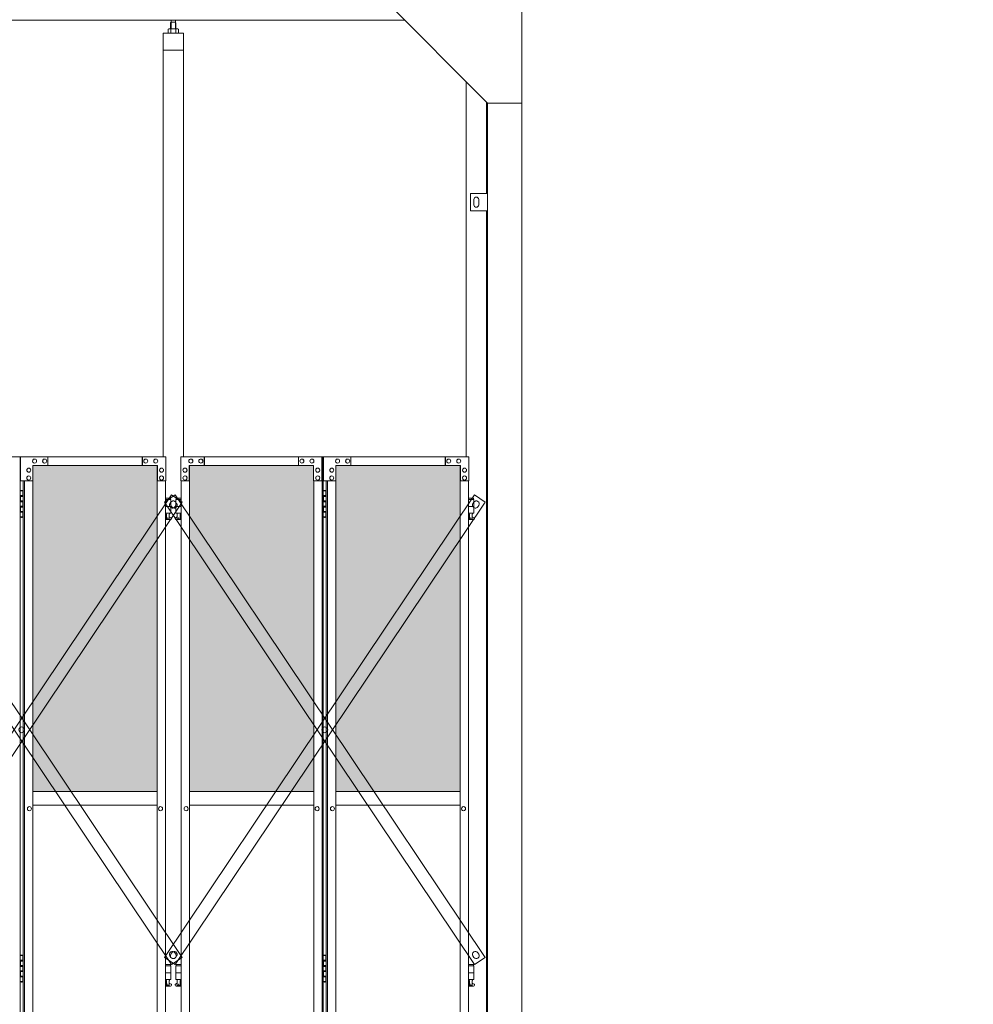
# Model space of a CAD drawing. Units: millimetres. Extents: x 4177 to 33146, y 470 to 10471.
# Drawn here: x 13330 to 16123, y 3722 to 6604 of the extents above; entities that cross this region are included whole.
import ezdxf

# ---------------------------------------------------------------- set-up
doc = ezdxf.new("R2010")
doc.units = ezdxf.units.MM
for name, color, linetype, lineweight in [('ハッチング', 171, 'Continuous', 9), ('実線', 3, 'Continuous', 18), ('細線', 4, 'Continuous', 9)]:
    doc.layers.add(name, color=color, linetype=linetype, lineweight=lineweight)

msp = doc.modelspace()

# ---------------------------------------------------------------- hatches: boundary and pattern name
at = {"layer": 'ハッチング'}
h = msp.add_hatch(dxfattribs=at)
h.set_pattern_fill('AR-B816', color=256, scale=0.2)
h.paths.add_polyline_path([(17349.8, 4346.6), (17722.3, 4346.6), (17722.3, 5299.6), (17349.8, 5299.6)])
h.paths.add_polyline_path([(5805.7, 5274.6), (5805.7, 4344.6), (6119.6, 4344.6), (6119.6, 5274.6)])
h.paths.add_polyline_path([(6572.7, 4344.6), (6572.7, 5299.6), (6528.9, 5299.6), (6252.1, 5299.6), (6207.9, 5299.6), (6207.4, 5254.6), (6207.4, 4344.6)])
h.paths.add_polyline_path([(6667.9, 5299.6), (6667.9, 4344.6), (7031.9, 4344.6), (7031.4, 5254.6), (7031.4, 5299.6), (6987.4, 5299.6), (6711, 5299.6)])
h.paths.add_polyline_path([(7140.8, 5299.6), (7096.8, 5299.6), (7096.3, 5254.6), (7096.3, 4344.6), (7460.3, 4344.6), (7460.3, 5299.6), (7416.7, 5299.6)])
h.paths.add_polyline_path([(7555.3, 5299.6), (7555.3, 4344.6), (7919.3, 4344.6), (7918.8, 5254.6), (7918.8, 5299.6), (7874.8, 5299.6), (7598.4, 5299.6)])
h.paths.add_polyline_path([(8028.2, 5299.6), (7984.2, 5299.6), (7983.7, 5254.6), (7983.7, 4344.6), (8347.7, 4344.6), (8347.7, 5299.6), (8304.1, 5299.6)])
h.paths.add_polyline_path([(8442.7, 5299.6), (8442.7, 4344.6), (8806.7, 4344.6), (8806.2, 5254.6), (8806.2, 5299.6), (8762.2, 5299.6), (8485.8, 5299.6)])
h.paths.add_polyline_path([(8915.6, 5299.6), (8871.6, 5299.6), (8871.1, 5254.6), (8871.1, 4344.6), (9235.1, 4344.6), (9235.1, 5299.6), (9191.5, 5299.6)])
h.paths.add_polyline_path([(9330.1, 5299.6), (9330.1, 4344.6), (9694.1, 4344.6), (9693.6, 5254.6), (9693.6, 5299.6), (9649.6, 5299.6), (9373.2, 5299.6)])
h.paths.add_polyline_path([(9803, 5299.6), (9759, 5299.6), (9758.5, 5254.6), (9758.5, 4344.6), (10122.5, 4344.6), (10122.5, 5299.6), (10078.9, 5299.6)])
h.paths.add_polyline_path([(10277.5, 5299.6), (10277.5, 4344.6), (10641.5, 4344.6), (10641, 5254.6), (10641, 5299.6), (10597, 5299.6), (10320.6, 5299.6)])
h.paths.add_polyline_path([(10750.4, 5299.6), (10706.4, 5299.6), (10705.9, 5254.6), (10705.9, 4344.6), (11069.9, 4344.6), (11069.9, 5299.6), (11026.3, 5299.6)])
h.paths.add_polyline_path([(11164.9, 5299.6), (11164.9, 4344.6), (11528.9, 4344.6), (11528.4, 5254.6), (11528.4, 5299.6), (11484.4, 5299.6), (11208, 5299.6)])
h.paths.add_polyline_path([(11637.8, 5299.6), (11593.8, 5299.6), (11593.3, 5254.6), (11593.3, 4344.6), (11957.3, 4344.6), (11957.3, 5299.6), (11913.7, 5299.6)])
h.paths.add_polyline_path([(12052.3, 5299.6), (12052.3, 4344.6), (12416.3, 4344.6), (12415.8, 5254.6), (12415.8, 5299.6), (12371.8, 5299.6), (12095.4, 5299.6)])
h.paths.add_polyline_path([(12525.2, 5299.6), (12481.2, 5299.6), (12480.7, 5254.6), (12480.7, 4344.6), (12844.7, 4344.6), (12844.7, 5299.6), (12801.1, 5299.6)])
h.paths.add_polyline_path([(12939.7, 5299.6), (12939.7, 4344.6), (13303.7, 4344.6), (13303.2, 5254.6), (13303.2, 5299.6), (13259.2, 5299.6), (12982.8, 5299.6)])
h.paths.add_polyline_path([(13412.6, 5299.6), (13368.6, 5299.6), (13368.1, 5254.6), (13368.1, 4344.6), (13732.1, 4344.6), (13732.1, 5299.6), (13688.5, 5299.6)])
h.paths.add_polyline_path([(13827.1, 5299.6), (13827.1, 4344.6), (14191.1, 4344.6), (14190.6, 5254.6), (14190.6, 5299.6), (14146.6, 5299.6), (13870.2, 5299.6)])
h.paths.add_polyline_path([(14300, 5299.6), (14256, 5299.6), (14255.5, 5254.6), (14255.5, 4344.6), (14619.5, 4344.6), (14619.5, 5299.6), (14575.9, 5299.6)])

# ---------------------------------------------------------------- linework, layer by layer
at = {"layer": '実線'}
for p, q in [((14800, 6760), (14800, 2810)), ((14400, 6660), (14700, 6360)), ((14457, 6603), (10200, 6603)), ((13773.4, 6596.6), (13773.4, 6603)), ((13785.9, 6596.6), (13785.9, 6603)), ((13766.6, 6577.6), (13764.6, 6576.4)), ((13764.6, 6576.4), (13764.6, 6564.6)), ((13792.6, 6577.6), (13766.6, 6577.6)), ((13769, 6577.6), (13768.3, 6577.6)), ((13769.6, 6577.5), (13769, 6577.6)), ((13770.2, 6577.4), (13769.6, 6577.5)), ((13770.8, 6577.3), (13770.2, 6577.4)), ((13771.2, 6577.2), (13770.8, 6577.3)), ((13771.6, 6577), (13771.2, 6577.2)), ((13771.9, 6576.8), (13771.6, 6577)), ((13773.1, 6596.6), (13771.7, 6595.1)), ((13771.7, 6595.1), (13771.7, 6577.6)), ((13772, 6576.6), (13771.9, 6576.8)), ((13772.1, 6576.4), (13772, 6576.6)), ((13772.2, 6576.6), (13772.1, 6576.4)), ((13772.1, 6576.4), (13772.1, 6576.4)), ((13772.1, 6576.4), (13772.1, 6576.4)), ((13772.1, 6576.4), (13772.1, 6564.6)), ((13772.5, 6576.8), (13772.2, 6576.6)), ((13773.1, 6577), (13772.5, 6576.8)), ((13786.1, 6596.6), (13773.1, 6596.6)), ((13773.9, 6577.2), (13773.1, 6577)), ((13774.8, 6577.3), (13773.9, 6577.2)), ((13775.8, 6577.4), (13774.8, 6577.3)), ((13777, 6577.5), (13775.8, 6577.4)), ((13778.3, 6577.6), (13777, 6577.5)), ((13779.6, 6577.6), (13778.3, 6577.6)), ((13780.9, 6577.6), (13779.6, 6577.6)), ((13782.2, 6577.5), (13780.9, 6577.6)), ((13783.4, 6577.4), (13782.2, 6577.5)), ((13784.4, 6577.3), (13783.4, 6577.4)), ((13785.3, 6577.2), (13784.4, 6577.3)), ((13786.1, 6577), (13785.3, 6577.2)), ((13786.1, 6596.6), (13787.5, 6595.1)), ((13786.7, 6576.8), (13786.1, 6577)), ((13787, 6576.6), (13786.7, 6576.8)), ((13787.1, 6576.4), (13787, 6576.6)), ((13787.2, 6576.6), (13787.1, 6576.4)), ((13787.1, 6576.4), (13787.1, 6576.4)), ((13787.1, 6576.4), (13787.1, 6564.6)), ((13787.3, 6576.8), (13787.2, 6576.6)), ((13787.6, 6577), (13787.3, 6576.8)), ((13787.5, 6595.1), (13787.5, 6577.6)), ((13788, 6577.2), (13787.6, 6577)), ((13788.4, 6577.3), (13788, 6577.2)), ((13789, 6577.4), (13788.4, 6577.3)), ((13789.6, 6577.5), (13789, 6577.4)), ((13790.2, 6577.6), (13789.6, 6577.5)), ((13790.9, 6577.6), (13790.2, 6577.6)), ((13790.9, 6577.6), (13790.9, 6577.6)), ((13792.6, 6577.6), (13794.6, 6576.4)), ((13794.6, 6576.4), (13794.6, 6564.6)), ((13749.6, 6564.6), (13749.6, 5324.6)), ((13809.6, 6564.6), (13749.6, 6564.6)), ((13809.6, 5324.6), (13809.6, 6564.6)), ((13809.6, 6514.6), (13749.6, 6514.6)), ((14637, 6423), (14637, 5324.6)), ((14697, 6095), (14697, 6363)), ((14800, 6360), (14700, 6360)), ((14700, 6360), (14700, 2260)), ((14650, 6095), (14700, 6095)), ((14650, 6045), (14650, 6095)), ((14660, 6078), (14660, 6070)), ((14660, 6062), (14660, 6070)), ((14674, 6078), (14674, 6070)), ((14674, 6062), (14674, 6070)), ((14700, 6045), (14650, 6045)), ((14697, 3615), (14697, 6045)), ((13331.5, 5224.6), (13339.4, 5224.6)), ((13334.9, 5226.1), (13332.4, 5225.6)), ((13332.4, 5224.6), (13332.4, 5225.6)), ((13335.9, 5226.1), (13334.9, 5226.1)), ((13335.9, 5226.1), (13336.9, 5226.1)), ((13336.9, 5226.1), (13339.4, 5225.6)), ((13339.4, 5224.6), (13339.4, 5225.6)), ((13339.4, 5208.6), (13339.4, 5224.6)), ((13339.9, 5224.6), (13340.3, 5224.6)), ((13339.9, 5208.6), (13339.9, 5224.6)), ((14218.9, 5224.6), (14226.8, 5224.6)), ((14222.3, 5226.1), (14219.8, 5225.6)), ((14219.8, 5224.6), (14219.8, 5225.6)), ((14223.3, 5226.1), (14222.3, 5226.1)), ((14223.3, 5226.1), (14224.3, 5226.1)), ((14224.3, 5226.1), (14226.8, 5225.6)), ((14226.8, 5224.6), (14226.8, 5225.6)), ((14226.8, 5208.6), (14226.8, 5224.6)), ((14227.3, 5224.6), (14227.7, 5224.6)), ((14227.3, 5208.6), (14227.3, 5224.6)), ((13331.9, 5211.1), (13339.4, 5211.1)), ((13331.9, 5211.1), (13331.9, 5193.1)), ((13331.9, 5193.1), (13339.4, 5193.1)), ((13332.4, 5211.1), (13332.4, 5193.1)), ((13332.4, 5208.6), (13339.9, 5208.6)), ((13332.4, 5195.6), (13339.9, 5195.6)), ((13339.4, 5177.6), (13339.4, 5195.6)), ((13339.9, 5177.6), (13339.9, 5195.6)), ((13771.1, 5203.6), (13756.9, 5203.6)), ((13756.9, 5199.6), (13772.1, 5199.6)), ((13771.1, 5203.6), (13771.1, 5199.6)), ((13772.1, 5199.6), (13772.1, 5159.6)), ((13802.3, 5199.6), (13787.1, 5199.6)), ((13787.1, 5199.6), (13787.1, 5159.6)), ((13788.1, 5203.6), (13788.1, 5199.6)), ((13788.1, 5203.6), (13802.3, 5203.6)), ((14219.3, 5211.1), (14226.8, 5211.1)), ((14219.3, 5211.1), (14219.3, 5193.1)), ((14219.3, 5193.1), (14226.8, 5193.1)), ((14219.8, 5211.1), (14219.8, 5193.1)), ((14219.8, 5208.6), (14227.3, 5208.6)), ((14219.8, 5195.6), (14227.3, 5195.6)), ((14226.8, 5177.6), (14226.8, 5195.6)), ((14227.3, 5177.6), (14227.3, 5195.6)), ((14658.5, 5203.6), (14644.3, 5203.6)), ((14644.3, 5199.6), (14659.5, 5199.6)), ((14658.5, 5203.6), (14658.5, 5199.6)), ((14659.5, 5199.6), (14659.5, 5159.6)), ((13331.9, 5180.1), (13332.4, 5180.1)), ((13331.9, 5180.1), (13331.9, 5162.1)), ((13331.9, 5162.1), (13339.4, 5162.1)), ((13332.4, 5180.1), (13339.4, 5180.1)), ((13332.4, 5180.1), (13332.4, 5162.1)), ((13332.4, 5177.6), (13339.9, 5177.6)), ((13332.4, 5164.6), (13339.9, 5164.6)), ((13339.4, 5148.6), (13339.4, 5164.6)), ((13339.9, 5148.6), (13339.9, 5164.6)), ((13756.9, 5179.6), (13772.1, 5179.6)), ((13756.9, 5159.6), (13772.1, 5159.6)), ((13758.6, 5159.6), (13758.6, 5156.6)), ((13768.6, 5159.6), (13768.6, 5156.6)), ((13802.3, 5179.6), (13787.1, 5179.6)), ((13802.3, 5159.6), (13787.1, 5159.6)), ((13790.6, 5159.6), (13790.6, 5156.6)), ((13800.6, 5159.6), (13800.6, 5156.6)), ((14219.3, 5180.1), (14219.8, 5180.1)), ((14219.3, 5180.1), (14219.3, 5162.1)), ((14219.3, 5162.1), (14226.8, 5162.1)), ((14219.8, 5180.1), (14226.8, 5180.1)), ((14219.8, 5180.1), (14219.8, 5162.1)), ((14219.8, 5177.6), (14227.3, 5177.6)), ((14219.8, 5164.6), (14227.3, 5164.6)), ((14226.8, 5148.6), (14226.8, 5164.6)), ((14227.3, 5148.6), (14227.3, 5164.6)), ((14644.3, 5179.6), (14659.5, 5179.6)), ((14644.3, 5159.6), (14659.5, 5159.6)), ((14646, 5159.6), (14646, 5156.6)), ((14656, 5159.6), (14656, 5156.6)), ((13339.4, 5148.6), (13331.5, 5148.6)), ((13332.4, 5148.6), (13332.4, 5147.6)), ((13334.9, 5147.1), (13332.4, 5147.6)), ((13335.9, 5147.1), (13334.9, 5147.1)), ((13335.9, 5147.1), (13336.9, 5147.1)), ((13336.9, 5147.1), (13339.4, 5147.6)), ((13339.4, 5148.6), (13339.4, 5147.6)), ((13340.3, 5148.6), (13339.9, 5148.6)), ((13756.9, 5147.7), (13759.4, 5149)), ((13771.6, 5140.6), (13756.9, 5140.6)), ((13758.6, 5156.6), (13759.4, 5156.6)), ((13759.4, 5141.6), (13759.4, 5156.6)), ((13767.8, 5141.6), (13759.4, 5141.6)), ((13767.8, 5141.6), (13767.8, 5156.6)), ((13768.6, 5156.6), (13767.8, 5156.6)), ((13773, 5146.2), (13767.8, 5149)), ((13786.2, 5146.2), (13791.4, 5149)), ((13787.6, 5140.6), (13802.3, 5140.6)), ((13790.6, 5156.6), (13791.4, 5156.6)), ((13791.4, 5141.6), (13791.4, 5156.6)), ((13791.4, 5141.6), (13799.8, 5141.6)), ((13799.8, 5141.6), (13799.8, 5156.6)), ((13800.6, 5156.6), (13799.8, 5156.6)), ((13802.3, 5147.7), (13799.8, 5149)), ((14226.8, 5148.6), (14218.9, 5148.6)), ((14219.8, 5148.6), (14219.8, 5147.6)), ((14222.3, 5147.1), (14219.8, 5147.6)), ((14223.3, 5147.1), (14222.3, 5147.1)), ((14223.3, 5147.1), (14224.3, 5147.1)), ((14224.3, 5147.1), (14226.8, 5147.6)), ((14226.8, 5148.6), (14226.8, 5147.6)), ((14227.7, 5148.6), (14227.3, 5148.6)), ((14644.3, 5147.7), (14646.8, 5149)), ((14659, 5140.6), (14644.3, 5140.6)), ((14646, 5156.6), (14646.8, 5156.6)), ((14646.8, 5141.6), (14646.8, 5156.6)), ((14655.2, 5141.6), (14646.8, 5141.6)), ((14655.2, 5141.6), (14655.2, 5156.6)), ((14656, 5156.6), (14655.2, 5156.6)), ((14660.4, 5146.2), (14655.2, 5149)), ((13368.1, 4344.6), (13732.1, 4344.6)), ((13827.1, 4344.6), (14191.1, 4344.6)), ((14255.5, 4344.6), (14619.5, 4344.6)), ((13732.1, 4304.6), (13368.1, 4304.6)), ((14191.1, 4304.6), (13827.1, 4304.6)), ((14619.5, 4304.6), (14255.5, 4304.6)), ((13331.5, 3864.6), (13339.4, 3864.6)), ((13334.9, 3866.1), (13332.4, 3865.6)), ((13332.4, 3864.6), (13332.4, 3865.6)), ((13335.9, 3866.1), (13334.9, 3866.1)), ((13335.9, 3866.1), (13336.9, 3866.1)), ((13336.9, 3866.1), (13339.4, 3865.6)), ((13339.4, 3864.6), (13339.4, 3865.6)), ((13339.4, 3848.6), (13339.4, 3864.6)), ((13339.9, 3864.6), (13340.3, 3864.6)), ((13339.9, 3848.6), (13339.9, 3864.6)), ((14218.9, 3864.6), (14226.8, 3864.6)), ((14222.3, 3866.1), (14219.8, 3865.6)), ((14219.8, 3864.6), (14219.8, 3865.6)), ((14223.3, 3866.1), (14222.3, 3866.1)), ((14223.3, 3866.1), (14224.3, 3866.1)), ((14224.3, 3866.1), (14226.8, 3865.6)), ((14226.8, 3864.6), (14226.8, 3865.6)), ((14226.8, 3848.6), (14226.8, 3864.6)), ((14227.3, 3864.6), (14227.7, 3864.6)), ((14227.3, 3848.6), (14227.3, 3864.6)), ((13331.9, 3851.1), (13339.4, 3851.1)), ((13331.9, 3851.1), (13331.9, 3833.1)), ((13331.9, 3833.1), (13339.4, 3833.1)), ((13332.4, 3851.1), (13332.4, 3833.1)), ((13332.4, 3848.6), (13339.9, 3848.6)), ((13332.4, 3835.6), (13339.9, 3835.6)), ((13339.4, 3817.6), (13339.4, 3835.6)), ((13339.9, 3817.6), (13339.9, 3835.6)), ((13771.1, 3838.6), (13756.9, 3838.6)), ((13756.9, 3834.6), (13772.1, 3834.6)), ((13771.1, 3838.6), (13771.1, 3834.6)), ((13772.1, 3834.6), (13772.1, 3794.6)), ((13802.3, 3834.6), (13787.1, 3834.6)), ((13787.1, 3834.6), (13787.1, 3794.6)), ((13788.1, 3838.6), (13788.1, 3834.6)), ((13788.1, 3838.6), (13802.3, 3838.6)), ((14219.3, 3851.1), (14226.8, 3851.1)), ((14219.3, 3851.1), (14219.3, 3833.1)), ((14219.3, 3833.1), (14226.8, 3833.1)), ((14219.8, 3851.1), (14219.8, 3833.1)), ((14219.8, 3848.6), (14227.3, 3848.6)), ((14219.8, 3835.6), (14227.3, 3835.6)), ((14226.8, 3817.6), (14226.8, 3835.6)), ((14227.3, 3817.6), (14227.3, 3835.6)), ((14658.5, 3838.6), (14644.3, 3838.6)), ((14644.3, 3834.6), (14659.5, 3834.6)), ((14658.5, 3838.6), (14658.5, 3834.6)), ((14659.5, 3834.6), (14659.5, 3794.6)), ((13331.9, 3820.1), (13332.4, 3820.1)), ((13331.9, 3820.1), (13331.9, 3802.1)), ((13332.4, 3820.1), (13339.4, 3820.1)), ((13332.4, 3820.1), (13332.4, 3802.1)), ((13332.4, 3817.6), (13339.9, 3817.6)), ((13332.4, 3804.6), (13339.9, 3804.6)), ((13339.4, 3788.6), (13339.4, 3804.6)), ((13339.9, 3788.6), (13339.9, 3804.6)), ((13756.9, 3814.6), (13772.1, 3814.6)), ((13802.3, 3814.6), (13787.1, 3814.6)), ((14219.3, 3820.1), (14219.8, 3820.1)), ((14219.3, 3820.1), (14219.3, 3802.1)), ((14219.8, 3820.1), (14226.8, 3820.1)), ((14219.8, 3820.1), (14219.8, 3802.1)), ((14219.8, 3817.6), (14227.3, 3817.6)), ((14219.8, 3804.6), (14227.3, 3804.6)), ((14226.8, 3788.6), (14226.8, 3804.6)), ((14227.3, 3788.6), (14227.3, 3804.6)), ((14644.3, 3814.6), (14659.5, 3814.6)), ((13339.4, 3788.6), (13331.5, 3788.6)), ((13331.9, 3802.1), (13339.4, 3802.1)), ((13332.4, 3788.6), (13332.4, 3787.6)), ((13334.9, 3787.1), (13332.4, 3787.6)), ((13335.9, 3787.1), (13334.9, 3787.1)), ((13335.9, 3787.1), (13336.9, 3787.1)), ((13336.9, 3787.1), (13339.4, 3787.6)), ((13339.4, 3788.6), (13339.4, 3787.6)), ((13340.3, 3788.6), (13339.9, 3788.6)), ((13756.9, 3794.6), (13772.1, 3794.6)), ((13756.9, 3782.7), (13759.4, 3784)), ((13771.6, 3775.6), (13756.9, 3775.6)), ((13758.6, 3794.6), (13758.6, 3791.6)), ((13758.6, 3791.6), (13759.4, 3791.6)), ((13759.4, 3776.6), (13759.4, 3791.6)), ((13767.8, 3776.6), (13759.4, 3776.6)), ((13767.8, 3776.6), (13767.8, 3791.6)), ((13768.6, 3791.6), (13767.8, 3791.6)), ((13773, 3781.2), (13767.8, 3784)), ((13768.6, 3794.6), (13768.6, 3791.6)), ((13786.2, 3781.2), (13791.4, 3784)), ((13802.3, 3794.6), (13787.1, 3794.6)), ((13787.6, 3775.6), (13802.3, 3775.6)), ((13790.6, 3794.6), (13790.6, 3791.6)), ((13790.6, 3791.6), (13791.4, 3791.6)), ((13791.4, 3776.6), (13791.4, 3791.6)), ((13791.4, 3776.6), (13799.8, 3776.6)), ((13799.8, 3776.6), (13799.8, 3791.6)), ((13800.6, 3791.6), (13799.8, 3791.6)), ((13802.3, 3782.7), (13799.8, 3784)), ((13800.6, 3794.6), (13800.6, 3791.6)), ((14226.8, 3788.6), (14218.9, 3788.6)), ((14219.3, 3802.1), (14226.8, 3802.1)), ((14219.8, 3788.6), (14219.8, 3787.6)), ((14222.3, 3787.1), (14219.8, 3787.6)), ((14223.3, 3787.1), (14222.3, 3787.1)), ((14223.3, 3787.1), (14224.3, 3787.1)), ((14224.3, 3787.1), (14226.8, 3787.6)), ((14226.8, 3788.6), (14226.8, 3787.6)), ((14227.7, 3788.6), (14227.3, 3788.6)), ((14644.3, 3794.6), (14659.5, 3794.6)), ((14644.3, 3782.7), (14646.8, 3784)), ((14659, 3775.6), (14644.3, 3775.6)), ((14646, 3794.6), (14646, 3791.6)), ((14646, 3791.6), (14646.8, 3791.6)), ((14646.8, 3776.6), (14646.8, 3791.6)), ((14655.2, 3776.6), (14646.8, 3776.6)), ((14655.2, 3776.6), (14655.2, 3791.6)), ((14656, 3791.6), (14655.2, 3791.6)), ((14660.4, 3781.2), (14655.2, 3784)), ((14656, 3794.6), (14656, 3791.6))]:
    msp.add_line(p, q, dxfattribs=at)
at = {"layer": '実線', "linetype": 'Continuous'}
for p, q in [((12914.3, 5324.6), (13331.5, 5324.6)), ((13331.5, 5324.6), (13331.5, 2324.6)), ((13757.5, 5324.6), (13332.6, 5324.6)), ((13332.6, 5254.6), (13332.6, 5324.6)), ((13373.5, 5318.1), (13373.6, 5318.1)), ((13373.5, 5306.1), (13373.6, 5306.1)), ((13402.9, 5318.1), (13403, 5318.1)), ((13402.9, 5306.1), (13403, 5306.1)), ((13412.6, 5324.6), (13412.6, 5299.6)), ((13688.5, 5324.6), (13688.5, 5299.6)), ((13689, 5299.6), (13689, 5324.6)), ((13698.8, 5318.1), (13698.9, 5318.1)), ((13698.8, 5306.1), (13698.9, 5306.1)), ((13728.1, 5318.1), (13728.2, 5318.1)), ((13728.1, 5306.1), (13728.2, 5306.1)), ((13757.5, 5324.6), (13757.5, 5254.6)), ((13801.7, 5324.6), (14218.9, 5324.6)), ((13801.7, 5324.6), (13801.7, 5254.6)), ((13831.1, 5318.1), (13831, 5318.1)), ((13831.1, 5306.1), (13831, 5306.1)), ((13860.4, 5318.1), (13860.3, 5318.1)), ((13860.4, 5306.1), (13860.3, 5306.1)), ((13870.2, 5299.6), (13870.2, 5324.6)), ((13870.7, 5324.6), (13870.7, 5299.6)), ((14146.6, 5324.6), (14146.6, 5299.6)), ((14156.3, 5318.1), (14156.2, 5318.1)), ((14156.3, 5306.1), (14156.2, 5306.1)), ((14185.7, 5318.1), (14185.6, 5318.1)), ((14185.7, 5306.1), (14185.6, 5306.1)), ((14215, 5254.6), (14215, 5324.6)), ((14215.5, 2324.6), (14215.5, 5324.6)), ((14218.9, 5324.6), (14218.9, 2324.6)), ((14644.9, 5324.6), (14220, 5324.6)), ((14220, 5254.6), (14220, 5324.6)), ((14260.9, 5318.1), (14261, 5318.1)), ((14260.9, 5306.1), (14261, 5306.1)), ((14290.3, 5318.1), (14290.4, 5318.1)), ((14290.3, 5306.1), (14290.4, 5306.1)), ((14300, 5324.6), (14300, 5299.6)), ((14575.9, 5324.6), (14575.9, 5299.6)), ((14576.4, 5299.6), (14576.4, 5324.6)), ((14586.2, 5318.1), (14586.3, 5318.1)), ((14586.2, 5306.1), (14586.3, 5306.1)), ((14615.5, 5318.1), (14615.6, 5318.1)), ((14615.5, 5306.1), (14615.6, 5306.1)), ((14644.9, 5324.6), (14644.9, 5254.6)), ((13356.4, 5291.6), (13356.5, 5291.6)), ((13356.4, 5279.6), (13356.5, 5279.6)), ((13733, 5299.6), (13368.6, 5299.6)), ((13368.6, 5299.6), (13368.6, 5254.6)), ((13732.1, 5299.6), (13732.1, 2349.6)), ((13732.5, 2349.6), (13732.5, 5299.6)), ((13733, 5254.6), (13733, 5299.6)), ((13745.2, 5291.6), (13745.3, 5291.6)), ((13745.2, 5279.6), (13745.3, 5279.6)), ((13814, 5291.6), (13813.9, 5291.6)), ((13814, 5279.6), (13813.9, 5279.6)), ((13826.2, 5299.6), (14190.6, 5299.6)), ((13826.2, 5254.6), (13826.2, 5299.6)), ((13826.7, 2349.6), (13826.7, 5299.6)), ((13827.1, 5299.6), (13827.1, 2349.6)), ((14190.6, 5299.6), (14190.6, 5254.6)), ((14202.8, 5291.6), (14202.7, 5291.6)), ((14202.8, 5279.6), (14202.7, 5279.6)), ((14243.8, 5291.6), (14243.9, 5291.6)), ((14243.8, 5279.6), (14243.9, 5279.6)), ((14620.4, 5299.6), (14256, 5299.6)), ((14256, 5299.6), (14256, 5254.6)), ((14619.5, 5299.6), (14619.5, 2349.6)), ((14619.9, 2349.6), (14619.9, 5299.6)), ((14620.4, 5254.6), (14620.4, 5299.6)), ((14632.6, 5291.6), (14632.7, 5291.6)), ((14632.6, 5279.6), (14632.7, 5279.6)), ((13368.6, 5254.6), (13332.6, 5254.6)), ((13340.3, 5254.6), (13340.3, 2394.6)), ((13343.7, 2394.6), (13343.7, 5254.6)), ((13356.4, 5268.6), (13356.5, 5268.6)), ((13356.4, 5256.6), (13356.5, 5256.6)), ((13368.1, 5254.6), (13368.1, 2394.6)), ((13757.5, 5254.6), (13732.5, 5254.6)), ((13745.2, 5268.6), (13745.3, 5268.6)), ((13745.2, 5256.6), (13745.3, 5256.6)), ((13756.9, 2394.6), (13756.9, 5254.6)), ((13801.7, 5254.6), (13826.7, 5254.6)), ((13802.3, 2394.6), (13802.3, 5254.6)), ((13814, 5268.6), (13813.9, 5268.6)), ((13814, 5256.6), (13813.9, 5256.6)), ((14190.6, 5254.6), (14215.5, 5254.6)), ((14191.1, 5254.6), (14191.1, 2394.6)), ((14202.8, 5268.6), (14202.7, 5268.6)), ((14202.8, 5256.6), (14202.7, 5256.6)), ((14256, 5254.6), (14220, 5254.6)), ((14227.7, 5254.6), (14227.7, 2394.6)), ((14231.1, 2394.6), (14231.1, 5254.6)), ((14243.8, 5268.6), (14243.9, 5268.6)), ((14243.8, 5256.6), (14243.9, 5256.6)), ((14255.5, 5254.6), (14255.5, 2394.6)), ((14644.9, 5254.6), (14619.9, 5254.6)), ((14632.6, 5268.6), (14632.7, 5268.6)), ((14632.6, 5256.6), (14632.7, 5256.6)), ((14644.3, 2394.6), (14644.3, 5254.6)), ((13358.2, 4300.6), (13358.3, 4300.6)), ((13742.2, 4300.6), (13742.3, 4300.6)), ((13817, 4300.6), (13816.9, 4300.6)), ((14201, 4300.6), (14200.9, 4300.6)), ((14245.6, 4300.6), (14245.7, 4300.6)), ((14629.6, 4300.6), (14629.7, 4300.6)), ((13358.2, 4288.6), (13358.3, 4288.6)), ((13742.2, 4288.6), (13742.3, 4288.6)), ((13817, 4288.6), (13816.9, 4288.6)), ((14201, 4288.6), (14200.9, 4288.6)), ((14245.6, 4288.6), (14245.7, 4288.6)), ((14629.6, 4288.6), (14629.7, 4288.6))]:
    msp.add_line(p, q, dxfattribs=at)
at = {"layer": '実線'}
for centre in [(13763.6, 5145.6), (13795.6, 5145.6), (14651, 5145.6), (13763.6, 3780.6), (13795.6, 3780.6), (14651, 3780.6)]:
    msp.add_circle(centre, 0.5, dxfattribs=at)
for centre, radius, start, end in [((14667, 6078), 7, 0, 180), ((14667, 6062), 7, 180, 0), ((13771.6, 5143.6), 3, 270, 61.9275), ((13787.6, 5143.6), 3, 118.0725, 270), ((14659, 5143.6), 3, 270, 61.9275), ((13771.6, 3778.6), 3, 270, 61.9275), ((13787.6, 3778.6), 3, 118.0725, 270), ((14659, 3778.6), 3, 270, 61.9275)]:
    msp.add_arc(centre, radius, start, end, dxfattribs=at)
at = {"layer": '実線', "linetype": 'Continuous', "extrusion": (0, 0, -1)}
for centre in [(13373.5, 5312.1), (13402.9, 5312.1), (13698.8, 5312.1), (13728.1, 5312.1), (14260.9, 5312.1), (14290.3, 5312.1), (14586.2, 5312.1), (14615.5, 5312.1), (13356.4, 5285.6), (13745.2, 5285.6), (14243.8, 5285.6), (14632.6, 5285.6), (13356.4, 5262.6), (13745.2, 5262.6), (14243.8, 5262.6), (14632.6, 5262.6), (13358.2, 4294.6), (13742.2, 4294.6), (14245.6, 4294.6), (14629.6, 4294.6)]:
    msp.add_ellipse(centre, major_axis=(0, -6), ratio=0.978207, start_param=0, end_param=3.141593, dxfattribs=at)
for centre in [(13373.6, 5312.1), (13403, 5312.1), (13698.9, 5312.1), (13728.2, 5312.1), (14261, 5312.1), (14290.4, 5312.1), (14586.3, 5312.1), (14615.6, 5312.1), (13356.5, 5285.6), (13745.3, 5285.6), (14243.9, 5285.6), (14632.7, 5285.6), (13356.5, 5262.6), (13745.3, 5262.6), (14243.9, 5262.6), (14632.7, 5262.6), (13358.3, 4294.6), (13742.3, 4294.6), (14245.7, 4294.6), (14629.7, 4294.6)]:
    msp.add_ellipse(centre, major_axis=(0, -6), ratio=0.978207, dxfattribs=at)
at = {"layer": '実線', "linetype": 'Continuous'}
for centre in [(13831, 5312.1), (13860.3, 5312.1), (14156.2, 5312.1), (14185.6, 5312.1), (13813.9, 5285.6), (14202.7, 5285.6), (13813.9, 5262.6), (14202.7, 5262.6), (13816.9, 4294.6), (14200.9, 4294.6)]:
    msp.add_ellipse(centre, major_axis=(0, -6), ratio=0.978207, dxfattribs=at)
for centre in [(13831.1, 5312.1), (13860.4, 5312.1), (14156.3, 5312.1), (14185.7, 5312.1), (13814, 5285.6), (14202.8, 5285.6), (13814, 5262.6), (14202.8, 5262.6), (13817, 4294.6), (14201, 4294.6)]:
    msp.add_ellipse(centre, major_axis=(0, -6), ratio=0.978207, start_param=0, end_param=3.141593, dxfattribs=at)
at = {"layer": '細線'}
for p, q in [((13773.1, 6596.6), (13773.1, 6577.6)), ((13786.1, 6596.6), (13786.1, 6577.6)), ((12866.1, 3859.4), (13774.1, 5213)), ((12866.1, 5191.9), (13774.1, 3838.2)), ((13805.7, 3859.4), (12897.7, 5213)), ((13805.7, 5191.9), (12897.7, 3838.2)), ((13753.5, 3859.4), (14661.5, 5213)), ((13785.1, 5213), (13753.5, 5191.9)), ((13753.5, 5191.9), (14661.5, 3838.2)), ((13772.5, 5191.8), (13769.8, 5187.7)), ((13774.1, 5213), (13805.7, 5191.9)), ((14693.1, 3859.4), (13785.1, 5213)), ((14693.1, 5191.9), (13785.1, 3838.2)), ((13786.7, 5191.8), (13789.4, 5187.7)), ((14659.9, 5191.8), (14657.2, 5187.7)), ((14661.5, 5213), (14693.1, 5191.9)), ((13772.5, 5182.4), (13775.3, 5178.2)), ((13786.7, 5182.4), (13783.9, 5178.2)), ((14674.1, 5182.4), (14671.3, 5178.2)), ((13772.5, 3859.4), (13769.8, 3863.6)), ((13772.5, 3868.9), (13775.3, 3873)), ((13786.7, 3868.9), (13783.9, 3873)), ((13786.7, 3859.4), (13789.4, 3863.6)), ((14659.9, 3859.4), (14657.2, 3863.6)), ((14674.1, 3868.9), (14671.3, 3873)), ((13785.1, 3838.2), (13753.5, 3859.4)), ((13774.1, 3838.2), (13805.7, 3859.4)), ((14661.5, 3838.2), (14693.1, 3859.4))]:
    msp.add_line(p, q, dxfattribs=at)
for centre in [(13335.9, 4525.6), (14223.3, 4525.6)]:
    msp.add_circle(centre, 8.5, dxfattribs=at)
for centre, start, end in [((13776.8, 5182.9), 146.1471, 326.1471), ((13779.6, 5187.1), 33.8529, 213.8529), ((13779.6, 5187.1), 326.1471, 146.1471), ((13782.4, 5182.9), 213.8529, 33.8529), ((14664.2, 5182.9), 146.1471, 326.1471), ((14667, 5187.1), 326.1471, 146.1471), ((13776.8, 3868.3), 33.8529, 213.8529), ((13779.6, 3864.2), 146.1471, 326.1471), ((13779.6, 3864.2), 213.8529, 33.8529), ((13782.4, 3868.3), 326.1471, 146.1471), ((14664.2, 3868.3), 33.8529, 213.8529), ((14667, 3864.2), 213.8529, 33.8529)]:
    msp.add_arc(centre, 8.5, start, end, dxfattribs=at)

doc.saveas('drawing.dxf')
